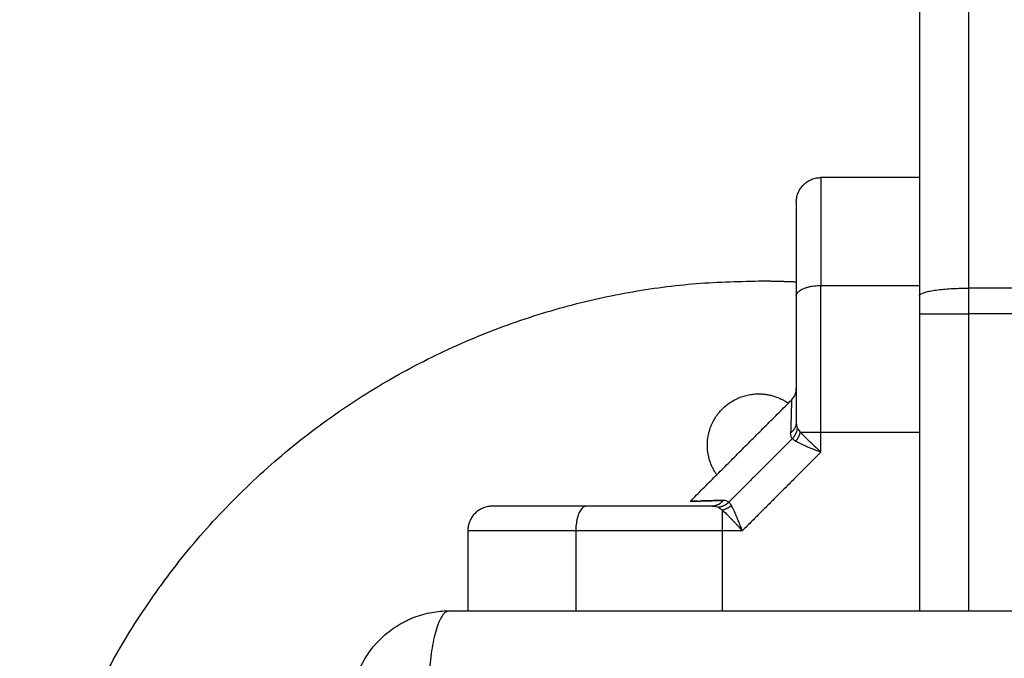
# Model space of a CAD drawing. Units: millimetres. Extents: x 114.7 to 134.5, y 1462.9 to 1484.3.
# Drawn here: x 118.4 to 118.6, y 1469.1 to 1469.2 of the extents above; entities that cross this region are included whole.
import ezdxf

# ---------------------------------------------------------------- set-up
doc = ezdxf.new("R2010")
doc.units = ezdxf.units.MM
doc.layers.add('Make2D$Visible$Curves', color=7, linetype='Continuous')
doc.layers.add('Make2D$Visible$Tangents', color=8, linetype='Continuous')

# ---------------------------------------------------------------- blocks, each defined once
blk = doc.blocks.new('S056')
at = {"layer": 'Make2D$Visible$Curves'}
for points, weights in [([(118.54141, 1469.35799), (118.54141, 1469.23784), (118.54141, 1469.11765)], [1, 0.987652481493, 1]), ([(118.52641, 1469.12904), (118.52641, 1469.13204), (118.52941, 1469.13204)], [1, 0.707106781187, 1]), ([(118.52183, 1469.11946), (118.52413, 1469.11946), (118.52641, 1469.11935)], [1, 0.989564533197, 0.979872675057]), ([(118.54141, 1469.11765), (118.54141, 1469.11656), (118.54141, 1469.11547)], [1, 0.996948369536, 1]), ([(118.52183, 1469.10571), (118.52382, 1469.10571), (118.52544, 1469.10457)], [1, 0.883781967918, 0.859792981191]), ([(118.52641, 1469.10227), (118.52641, 1469.10148), (118.52572, 1469.10096)], [1, 0.909485037265, 1]), ([(118.52594, 1469.10027), (118.52649, 1469.10081), (118.52656, 1469.10154)], [1, 0.93343820866, 1]), ([(118.48941, 1469.09204), (118.48641, 1469.09204), (118.48641, 1469.08904)], [1, 0.707106781187, 1]), ([(118.5175, 1469.09274), (118.51698, 1469.09204), (118.51619, 1469.09204)], [1, 0.909485037264, 1]), ([(118.51819, 1469.09252), (118.51765, 1469.09197), (118.51692, 1469.0919)], [1, 0.93343820866, 1]), ([(118.5185, 1469.09211), (118.51801, 1469.09168), (118.5174, 1469.09154)], [1, 0.950188298334, 1])]:
    blk.add_rational_spline(points, weights, degree=2, dxfattribs=at)
for points, degree in [([(118.54141, 1469.13204), (118.53541, 1469.13204), (118.52941, 1469.13204)], 2), ([(118.52641, 1469.12904), (118.52641, 1469.12904), (118.52641, 1469.12791)], 2), ([(118.52641, 1469.12791), (118.52641, 1469.12781), (118.52641, 1469.1277)], 2), ([(118.52641, 1469.1277), (118.52641, 1469.12728), (118.52641, 1469.12673)], 2), ([(118.52641, 1469.12673), (118.52641, 1469.12656), (118.52641, 1469.12637)], 2), ([(118.54141, 1469.11547), (118.54141, 1469.09738), (118.54141, 1469.07929)], 2), ([(118.5135, 1469.09263), (118.51966, 1469.09879), (118.52583, 1469.10496)], 2), ([(118.48641, 1469.08904), (118.48641, 1469.08417), (118.48641, 1469.07929)], 2), ([(118.48379, 1469.07929), (118.48392, 1469.07929), (118.48404, 1469.07929), (118.48416, 1469.07929)], 3)]:
    blk.add_open_spline(points, degree=degree, dxfattribs=at)
for points, degree, knots in [([(118.52641, 1469.12637), (118.52641, 1469.12569), (118.52641, 1469.12484), (118.52641, 1469.12334), (118.52641, 1469.12138), (118.52641, 1469.11966), (118.52641, 1469.11762)], 2, [0.375, 0.375, 0.375, 0.5, 0.5, 0.75, 0.75, 1, 1, 1]), ([(118.52641, 1469.11762), (118.52641, 1469.11402), (118.52641, 1469.11014), (118.52641, 1469.10626), (118.52641, 1469.10227)], 2, [0, 0, 0, 0.5, 0.5, 1, 1, 1]), ([(118.52583, 1469.10496), (118.52601, 1469.10514), (118.52616, 1469.10536), (118.52631, 1469.10573), (118.52635, 1469.10586), (118.52639, 1469.10603), (118.52639, 1469.10607), (118.5264, 1469.10616), (118.52641, 1469.1062), (118.52641, 1469.10627), (118.52641, 1469.10629), (118.52641, 1469.10632), (118.52641, 1469.10633), (118.52641, 1469.10635), (118.52641, 1469.10635), (118.52641, 1469.10636), (118.52641, 1469.10636), (118.52641, 1469.10636), (118.52641, 1469.10637), (118.52641, 1469.10637)], 3, [0, 0, 0, 0, 0.793929, 0.793929, 1.193432, 1.193432, 1.325047, 1.325047, 1.455531, 1.455531, 1.520075, 1.520075, 1.552346, 1.552346, 1.568482, 1.568482, 1.57655, 1.57655, 1.576552, 1.576552, 1.576552, 1.576552]), ([(118.52641, 1469.10227), (118.52641, 1469.10211), (118.52643, 1469.10197), (118.52648, 1469.10173), (118.52651, 1469.10162), (118.52656, 1469.10154)], 3, [0, 0, 0, 0, 0.5, 0.5, 1, 1, 1, 1]), ([(118.52594, 1469.10027), (118.52586, 1469.10035), (118.52581, 1469.10045), (118.52573, 1469.10068), (118.52572, 1469.10081), (118.52572, 1469.10096)], 3, [0, 0, 0, 0, 0.5, 0.5, 1, 1, 1, 1]), ([(118.50083, 1469.09204), (118.4988, 1469.09204), (118.49708, 1469.09204), (118.49512, 1469.09204), (118.49362, 1469.09204), (118.4918, 1469.09204), (118.49075, 1469.09204), (118.48941, 1469.09204), (118.48941, 1469.09204)], 2, [0, 0, 0, 0.25, 0.25, 0.5, 0.5, 0.75, 0.75, 1, 1, 1]), ([(118.51619, 1469.09204), (118.5122, 1469.09204), (118.50832, 1469.09204), (118.50445, 1469.09204), (118.50083, 1469.09204)], 2, [0, 0, 0, 0.5, 0.5, 1, 1, 1]), ([(118.5135, 1469.09263), (118.5135, 1469.09263), (118.5135, 1469.09263), (118.5135, 1469.09263), (118.51359, 1469.09263), (118.51393, 1469.09264), (118.51419, 1469.09265), (118.51454, 1469.09266), (118.51455, 1469.09266), (118.51457, 1469.09266), (118.51458, 1469.09266), (118.51461, 1469.09266), (118.51463, 1469.09266), (118.5147, 1469.09266), (118.51474, 1469.09266), (118.51488, 1469.09266), (118.51498, 1469.09267), (118.51529, 1469.09268), (118.51551, 1469.09268), (118.51625, 1469.0927), (118.51683, 1469.09272), (118.5175, 1469.09274)], 3, [0.4985636, 0.4985636, 0.4985636, 0.4985636, 0.5, 0.5, 0.625, 0.625, 0.75, 0.75, 0.7539062, 0.7539062, 0.7578125, 0.7578125, 0.765625, 0.765625, 0.78125, 0.78125, 0.8125, 0.8125, 0.875, 0.875, 1, 1, 1, 1]), ([(118.51438, 1469.09265), (118.51434, 1469.09265), (118.5143, 1469.09265), (118.5142, 1469.09265), (118.51413, 1469.09265), (118.51394, 1469.09264), (118.51383, 1469.09264), (118.51358, 1469.09263), (118.5135, 1469.09263), (118.5135, 1469.09263)], 3, [0.2667985, 0.2667985, 0.2667985, 0.2667985, 0.28125, 0.28125, 0.3125, 0.3125, 0.375, 0.375, 0.4985636, 0.4985636, 0.4985636, 0.4985636]), ([(118.5175, 1469.09274), (118.51683, 1469.09272), (118.51624, 1469.0927), (118.51534, 1469.09268), (118.51499, 1469.09267), (118.5147, 1469.09266)], 3, [0, 0, 0, 0, 0.125, 0.125, 0.2268089, 0.2268089, 0.2268089, 0.2268089]), ([(118.51692, 1469.0919), (118.51699, 1469.09186), (118.51706, 1469.09181), (118.51722, 1469.09169), (118.51731, 1469.09162), (118.5174, 1469.09154)], 3, [0, 0, 0, 0, 0.5, 0.5, 1, 1, 1, 1]), ([(118.51819, 1469.09252), (118.51824, 1469.09247), (118.51829, 1469.09242), (118.51839, 1469.09228), (118.51845, 1469.0922), (118.5185, 1469.09211)], 3, [0, 0, 0, 0, 0.5, 0.5, 1, 1, 1, 1]), ([(118.51984, 1469.08904), (118.51976, 1469.08924), (118.5197, 1469.08941), (118.51961, 1469.08963), (118.51958, 1469.0897), (118.51954, 1469.0898), (118.51953, 1469.08982), (118.51952, 1469.08987), (118.51951, 1469.08988), (118.5195, 1469.0899), (118.5195, 1469.08991), (118.5195, 1469.08992), (118.5195, 1469.08992), (118.51949, 1469.08993), (118.51949, 1469.08993), (118.51943, 1469.09009), (118.51936, 1469.09024), (118.51928, 1469.09045), (118.51925, 1469.09052), (118.51921, 1469.09062), (118.5192, 1469.09065), (118.51918, 1469.0907), (118.51917, 1469.09071), (118.51916, 1469.09073), (118.51916, 1469.09074), (118.51915, 1469.09076), (118.51915, 1469.09076), (118.51902, 1469.09107), (118.5189, 1469.09133), (118.51869, 1469.09178), (118.51859, 1469.09196), (118.5185, 1469.09211)], 3, [0, 0, 0, 0, 0.125, 0.125, 0.1875, 0.1875, 0.21875, 0.21875, 0.234375, 0.234375, 0.242188, 0.242188, 0.246094, 0.246094, 0.25, 0.25, 0.375, 0.375, 0.4375, 0.4375, 0.46875, 0.46875, 0.484375, 0.484375, 0.492188, 0.492188, 0.5, 0.5, 0.75, 0.75, 1, 1, 1, 1]), ([(118.47219, 1469.06803), (118.47222, 1469.06859), (118.47229, 1469.06913), (118.47248, 1469.07004), (118.47257, 1469.07042), (118.47274, 1469.07097), (118.4728, 1469.07115), (118.47289, 1469.07141), (118.47294, 1469.07154), (118.473, 1469.0717), (118.47303, 1469.07176), (118.47304, 1469.07181), (118.47305, 1469.07183), (118.47367, 1469.07333), (118.47457, 1469.07467), (118.47623, 1469.07633), (118.47684, 1469.07683), (118.47783, 1469.07749), (118.47817, 1469.0777), (118.4787, 1469.07798), (118.47897, 1469.07811), (118.47929, 1469.07826), (118.47945, 1469.07833), (118.47952, 1469.07836), (118.47956, 1469.07838), (118.47959, 1469.07839), (118.4803, 1469.07868), (118.48103, 1469.0789), (118.48244, 1469.07919), (118.48311, 1469.07927), (118.48379, 1469.07929)], 3, [-18.179488, -18.179488, -18.179488, -18.179488, -16.540386, -16.540386, -15.35893, -15.35893, -14.768202, -14.768202, -14.472838, -14.325156, -14.251315, -14.251315, -14.177474, -14.177474, -9.451649, -9.451649, -7.088737, -7.088737, -5.907281, -5.907281, -5.316553, -5.021189, -4.873507, -4.799666, -4.799666, -4.725825, -4.725825, -2.362912, -2.362912, -0.360353, -0.360353, -0.360353, -0.360353]), ([(118.48416, 1469.07929), (118.48728, 1469.07929), (118.49196, 1469.07929), (118.49662, 1469.07929), (118.49856, 1469.07929), (118.49895, 1469.07929), (118.49974, 1469.07929), (118.50092, 1469.07929), (118.5021, 1469.07929), (118.50605, 1469.07929), (118.5092, 1469.07929), (118.51398, 1469.07929), (118.51636, 1469.07929), (118.51874, 1469.07929), (118.52033, 1469.07929), (118.52112, 1469.07929), (118.52824, 1469.07929), (118.53537, 1469.07929), (118.54261, 1469.07929), (118.5435, 1469.07929), (118.5437, 1469.07929), (118.5438, 1469.07929), (118.54409, 1469.07929), (118.54467, 1469.07929), (118.54681, 1469.07929), (118.55187, 1469.07929), (118.55654, 1469.07929), (118.55966, 1469.07929)], 3, [0, 0, 0, 0, 9.545659, 14.318488, 14.318488, 15.511695, 15.511695, 16.704903, 19.091317, 19.091317, 28.636976, 28.636976, 33.409805, 35.79622, 35.79622, 38.182634, 38.182634, 57.273951, 59.660366, 59.958668, 59.958668, 60.25697, 60.25697, 60.853573, 62.046781, 66.81961, 76.365269, 76.365269, 76.365269, 76.365269])]:
    blk.add_open_spline(points, degree=degree, knots=knots, dxfattribs=at)
for points, weights, knots in [([(118.52183, 1468.93946), (118.43183, 1468.93946), (118.43183, 1469.02946), (118.43183, 1469.11946), (118.52183, 1469.11946)], [1, 0.707106781187, 1, 0.707106781187, 1], [0, 0, 0, 141.371669, 141.371669, 282.743339, 282.743339, 282.743339]), ([(118.51673, 1469.09586), (118.51558, 1469.09748), (118.51558, 1469.09946), (118.51558, 1469.10571), (118.52183, 1469.10571)], [0.85979300666, 0.883782029612, 1, 0.707106781187, 1], [5.921971, 5.921971, 5.921971, 9.817477, 9.817477, 19.634954, 19.634954, 19.634954])]:
    blk.add_rational_spline(points, weights, degree=2, knots=knots, dxfattribs=at)
at = {"layer": 'Make2D$Visible$Tangents'}
for points, weights, degree in [([(118.54741, 1469.11858), (118.54741, 1469.23783), (118.54741, 1469.35704)], [1, 0.987652480014, 1], 2), ([(118.52941, 1469.13204), (118.52941, 1469.13204), (118.52941, 1469.12819), (118.52941, 1469.1189)], [1, 0.820518360114, 0.689357208812, 0.606516546095], 3), ([(118.52641, 1469.11762), (118.52641, 1469.1189), (118.52941, 1469.1189)], [1, 0.707106781187, 1], 2), ([(118.52941, 1469.10106), (118.52941, 1469.10725), (118.52941, 1469.11329), (118.52941, 1469.1189)], [1, 0.984025729284, 0.984025729284, 1], 3), ([(118.54141, 1469.11765), (118.54141, 1469.11858), (118.54741, 1469.11858)], [1, 0.707106781187, 1], 2), ([(118.54741, 1469.11547), (118.54741, 1469.11703), (118.54741, 1469.11858)], [1, 0.996948369536, 1], 2), ([(118.54141, 1469.11547), (118.54141, 1469.11547), (118.54741, 1469.11547)], [1, 0.707106781187, 1], 2), ([(118.52635, 1469.09996), (118.52678, 1469.10045), (118.52691, 1469.10106)], [1, 0.950188298429, 1], 2), ([(118.52691, 1469.10106), (118.5278, 1469.10106), (118.52941, 1469.10106)], [1, 0.881181644485, 1], 2), ([(118.50083, 1469.09204), (118.49956, 1469.09204), (118.49956, 1469.08904)], [1, 0.707106781187, 1], 2), ([(118.5174, 1469.09154), (118.5174, 1469.09065), (118.5174, 1469.08904)], [1, 0.881181644333, 1], 2), ([(118.49956, 1469.08904), (118.49027, 1469.08904), (118.48641, 1469.08904), (118.48641, 1469.08904)], [0.606516546095, 0.689357208812, 0.820518360114, 1], 3), ([(118.5174, 1469.08904), (118.50804, 1469.08904), (118.49956, 1469.08904)], [1, 0.976038593935, 1], 2)]:
    blk.add_rational_spline(points, weights, degree=degree, dxfattribs=at)
for points, degree in [([(118.52941, 1469.1189), (118.53541, 1469.1189), (118.54141, 1469.1189)], 2), ([(118.55341, 1469.11858), (118.55041, 1469.11858), (118.54741, 1469.11858)], 2), ([(118.54741, 1469.07929), (118.54741, 1469.09738), (118.54741, 1469.11547)], 2), ([(118.55341, 1469.11547), (118.55041, 1469.11547), (118.54741, 1469.11547)], 2), ([(118.52594, 1469.10027), (118.52207, 1469.09639), (118.51819, 1469.09252)], 2), ([(118.52941, 1469.10106), (118.53541, 1469.10106), (118.54141, 1469.10106)], 2), ([(118.52941, 1469.09862), (118.52941, 1469.09984), (118.52941, 1469.10106)], 2), ([(118.52941, 1469.09862), (118.52463, 1469.09383), (118.51984, 1469.08904)], 2), ([(118.51819, 1469.09252), (118.51802, 1469.09268), (118.51778, 1469.09274), (118.5175, 1469.09274)], 3), ([(118.49956, 1469.08904), (118.49956, 1469.08417), (118.49956, 1469.07929)], 2), ([(118.51984, 1469.08904), (118.51862, 1469.08904), (118.5174, 1469.08904)], 2), ([(118.5174, 1469.08904), (118.5174, 1469.08417), (118.5174, 1469.07929)], 2)]:
    blk.add_open_spline(points, degree=degree, dxfattribs=at)
for points, knots in [([(118.52583, 1469.10496), (118.52583, 1469.10496), (118.52583, 1469.10487), (118.52582, 1469.10462), (118.52582, 1469.10451), (118.52581, 1469.10426), (118.52581, 1469.10411), (118.5258, 1469.1036), (118.52578, 1469.10318), (118.52576, 1469.10219), (118.52574, 1469.10162), (118.52572, 1469.10096)], [0.5003004, 0.5003004, 0.5003004, 0.5003004, 0.625, 0.625, 0.6875, 0.6875, 0.75, 0.75, 0.875, 0.875, 1, 1, 1, 1]), ([(118.52691, 1469.10106), (118.52684, 1469.10115), (118.52677, 1469.10123), (118.52665, 1469.10139), (118.5266, 1469.10147), (118.52656, 1469.10154)], [0, 0, 0, 0, 0.5, 0.5, 1, 1, 1, 1]), ([(118.52594, 1469.10027), (118.52599, 1469.10022), (118.52604, 1469.10017), (118.52618, 1469.10007), (118.52626, 1469.10001), (118.52635, 1469.09996)], [0, 0, 0, 0, 0.5, 0.5, 1, 1, 1, 1]), ([(118.52691, 1469.10106), (118.52704, 1469.10091), (118.5272, 1469.10074), (118.52756, 1469.10035), (118.52778, 1469.10014), (118.52802, 1469.09991), (118.52803, 1469.0999), (118.52804, 1469.09989), (118.52805, 1469.09989), (118.52806, 1469.09987), (118.52808, 1469.09986), (118.52811, 1469.09982), (118.52814, 1469.0998), (118.52822, 1469.09972), (118.52827, 1469.09967), (118.52844, 1469.09951), (118.52856, 1469.0994), (118.5287, 1469.09928), (118.5287, 1469.09927), (118.5287, 1469.09927), (118.52871, 1469.09927), (118.52871, 1469.09926), (118.52872, 1469.09926), (118.52873, 1469.09924), (118.52874, 1469.09923), (118.52878, 1469.0992), (118.5288, 1469.09918), (118.52887, 1469.09912), (118.52892, 1469.09907), (118.5291, 1469.0989), (118.52925, 1469.09877), (118.52941, 1469.09862)], [0, 0, 0, 0, 0.25, 0.25, 0.5, 0.5, 0.507812, 0.507812, 0.515625, 0.515625, 0.53125, 0.53125, 0.5625, 0.5625, 0.625, 0.625, 0.75, 0.75, 0.753906, 0.753906, 0.757812, 0.757812, 0.765625, 0.765625, 0.78125, 0.78125, 0.8125, 0.8125, 0.875, 0.875, 1, 1, 1, 1]), ([(118.52635, 1469.09996), (118.5265, 1469.09987), (118.52668, 1469.09977), (118.52702, 1469.09961), (118.52714, 1469.09955), (118.52733, 1469.09946), (118.5274, 1469.09944), (118.52751, 1469.09939), (118.52754, 1469.09937), (118.5276, 1469.09935), (118.52761, 1469.09934), (118.52764, 1469.09933), (118.52765, 1469.09933), (118.52767, 1469.09932), (118.52768, 1469.09931), (118.52781, 1469.09926), (118.52793, 1469.09921), (118.52814, 1469.09912), (118.52822, 1469.09909), (118.52833, 1469.09905), (118.52837, 1469.09903), (118.52843, 1469.09901), (118.52845, 1469.099), (118.52847, 1469.09899), (118.52848, 1469.09898), (118.5285, 1469.09898), (118.5285, 1469.09898), (118.52851, 1469.09897), (118.52852, 1469.09897), (118.52863, 1469.09893), (118.52875, 1469.09888), (118.52905, 1469.09876), (118.52922, 1469.09869), (118.52941, 1469.09862)], [0, 0, 0, 0, 0.25, 0.25, 0.375, 0.375, 0.4375, 0.4375, 0.46875, 0.46875, 0.484375, 0.484375, 0.492188, 0.492188, 0.5, 0.5, 0.625, 0.625, 0.6875, 0.6875, 0.71875, 0.71875, 0.734375, 0.734375, 0.742188, 0.742188, 0.746094, 0.746094, 0.75, 0.75, 0.875, 0.875, 1, 1, 1, 1]), ([(118.51619, 1469.09204), (118.51635, 1469.09204), (118.51649, 1469.09203), (118.51673, 1469.09198), (118.51683, 1469.09195), (118.51692, 1469.0919)], [0, 0, 0, 0, 0.5, 0.5, 1, 1, 1, 1]), ([(118.5174, 1469.09154), (118.51755, 1469.09142), (118.51772, 1469.09126), (118.51801, 1469.09099), (118.51811, 1469.09089), (118.51827, 1469.09073), (118.51832, 1469.09067), (118.5184, 1469.09059), (118.51843, 1469.09056), (118.51847, 1469.09052), (118.51848, 1469.0905), (118.51851, 1469.09048), (118.51851, 1469.09047), (118.51853, 1469.09046), (118.51854, 1469.09045), (118.51863, 1469.09035), (118.51873, 1469.09024), (118.51889, 1469.09007), (118.51895, 1469.09001), (118.51903, 1469.08992), (118.51906, 1469.08989), (118.51911, 1469.08984), (118.51912, 1469.08983), (118.51914, 1469.0898), (118.51915, 1469.0898), (118.51916, 1469.08978), (118.51917, 1469.08978), (118.51917, 1469.08977), (118.51918, 1469.08977), (118.51925, 1469.08969), (118.51934, 1469.08959), (118.51956, 1469.08935), (118.51969, 1469.08921), (118.51984, 1469.08904)], [0, 0, 0, 0, 0.25, 0.25, 0.375, 0.375, 0.4375, 0.4375, 0.46875, 0.46875, 0.484375, 0.484375, 0.492188, 0.492188, 0.5, 0.5, 0.625, 0.625, 0.6875, 0.6875, 0.71875, 0.71875, 0.734375, 0.734375, 0.742188, 0.742188, 0.746094, 0.746094, 0.75, 0.75, 0.875, 0.875, 1, 1, 1, 1]), ([(118.48416, 1469.07929), (118.48391, 1469.07929), (118.48364, 1469.07914), (118.48324, 1469.07862), (118.48311, 1469.0784), (118.48286, 1469.07787), (118.48274, 1469.07756), (118.48252, 1469.07687), (118.48241, 1469.07649), (118.48222, 1469.07566), (118.48213, 1469.07522), (118.48191, 1469.07383), (118.4818, 1469.07284), (118.48173, 1469.07185)], [0, 0, 0, 0, 3.288716, 3.288716, 4.933073, 4.933073, 6.577431, 6.577431, 8.221789, 8.221789, 9.866147, 9.866147, 13.154862, 13.154862, 13.154862, 13.154862])]:
    blk.add_open_spline(points, degree=3, knots=knots, dxfattribs=at)

msp = doc.modelspace()

# ---------------------------------------------------------------- block references
at = {"layer": 'Defpoints'}
msp.add_blockref('S056', (0, 0), dxfattribs=at)

doc.saveas('drawing.dxf')
